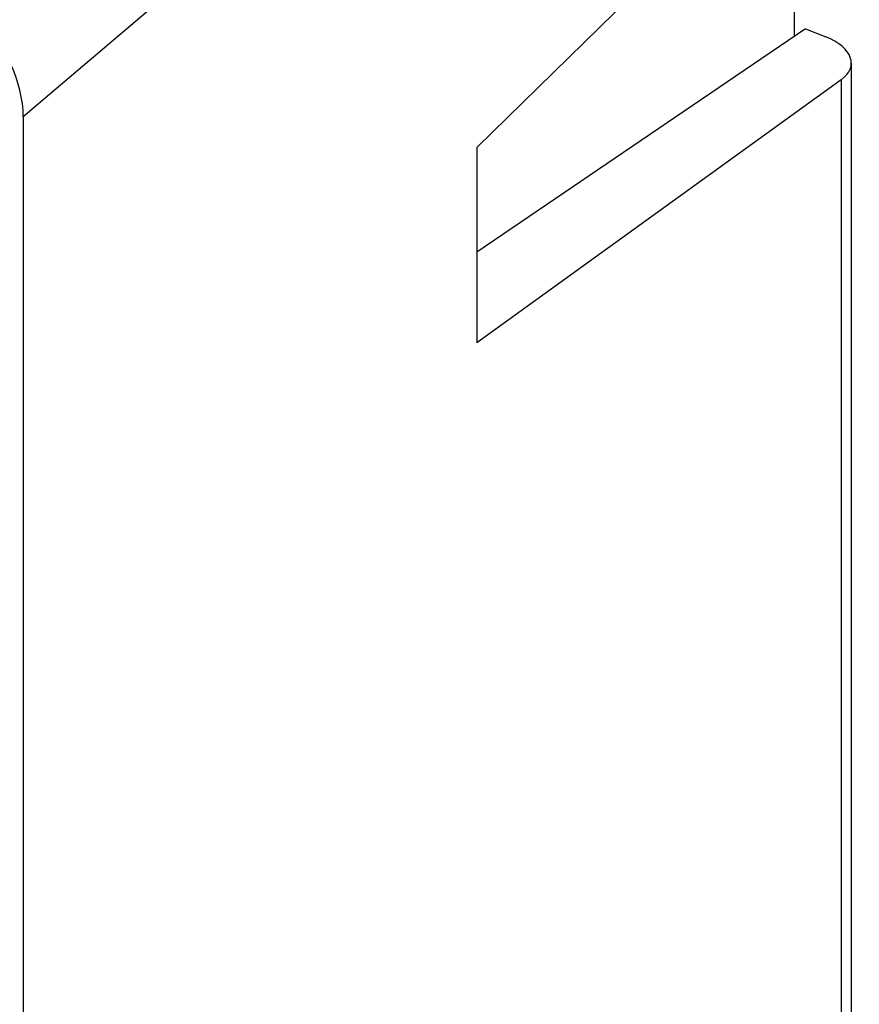
# Model space of a CAD drawing. Units: millimetres. Extents: x 119.6 to 173.6, y 75.1 to 138.6.
# Drawn here: x 159.6 to 173.6, y 96.8 to 113.4 of the extents above; entities that cross this region are included whole.
import ezdxf

# ---------------------------------------------------------------- set-up
doc = ezdxf.new("R2010")
doc.units = ezdxf.units.MM
doc.header["$LTSCALE"] = 16.335
doc.layers.get('0').update_dxf_attribs({"linetype": 'CONTINUOUS'})
doc.layers.add('DRAFT', color=7, linetype='CONTINUOUS')
doc.layers.add('RACCORDO', color=7, linetype='CONTINUOUS')

msp = doc.modelspace()

# ---------------------------------------------------------------- linework, layer by layer
at = {"color": 7, "linetype": 'CONTINUOUS'}
msp.add_line((167.227, 111.222), (167.227, 107.945), dxfattribs=at)
at = {"layer": 'DRAFT', "color": 7, "linetype": 'CONTINUOUS'}
for p, q in [((172.736, 113.212), (167.227, 109.462)), ((159.621, 111.734), (159.621, 82.046))]:
    msp.add_line(p, q, dxfattribs=at)
msp.add_lwpolyline([(159.621, 111.734), (159.618, 111.844), (159.607, 111.955), (159.59, 112.067), (159.565, 112.181), (159.534, 112.296), (159.497, 112.411), (159.452, 112.527), (159.402, 112.642), (159.345, 112.755), (159.283, 112.867), (159.215, 112.977), (159.141, 113.085)], dxfattribs=at)
at = {"layer": 'RACCORDO', "color": 253, "linetype": 'CONTINUOUS'}
for p, q in [((173.333, 123.395), (159.621, 111.734)), ((173.333, 112.355), (173.333, 93.706))]:
    msp.add_line(p, q, dxfattribs=at)
at = {"layer": 'RACCORDO', "color": 7, "linetype": 'CONTINUOUS'}
for p, q in [((173.333, 117.196), (167.227, 111.222)), ((172.552, 113.087), (172.552, 116.432)), ((172.736, 113.212), (173.078, 113.075)), ((173.504, 112.636), (173.504, 94.027)), ((173.333, 112.355), (167.227, 107.945))]:
    msp.add_line(p, q, dxfattribs=at)
msp.add_ellipse((172.504, 112.677), major_axis=(1, -0.056), ratio=0.513691, start_param=-0.564711, end_param=0.988632, dxfattribs=at)

doc.saveas('drawing.dxf')
